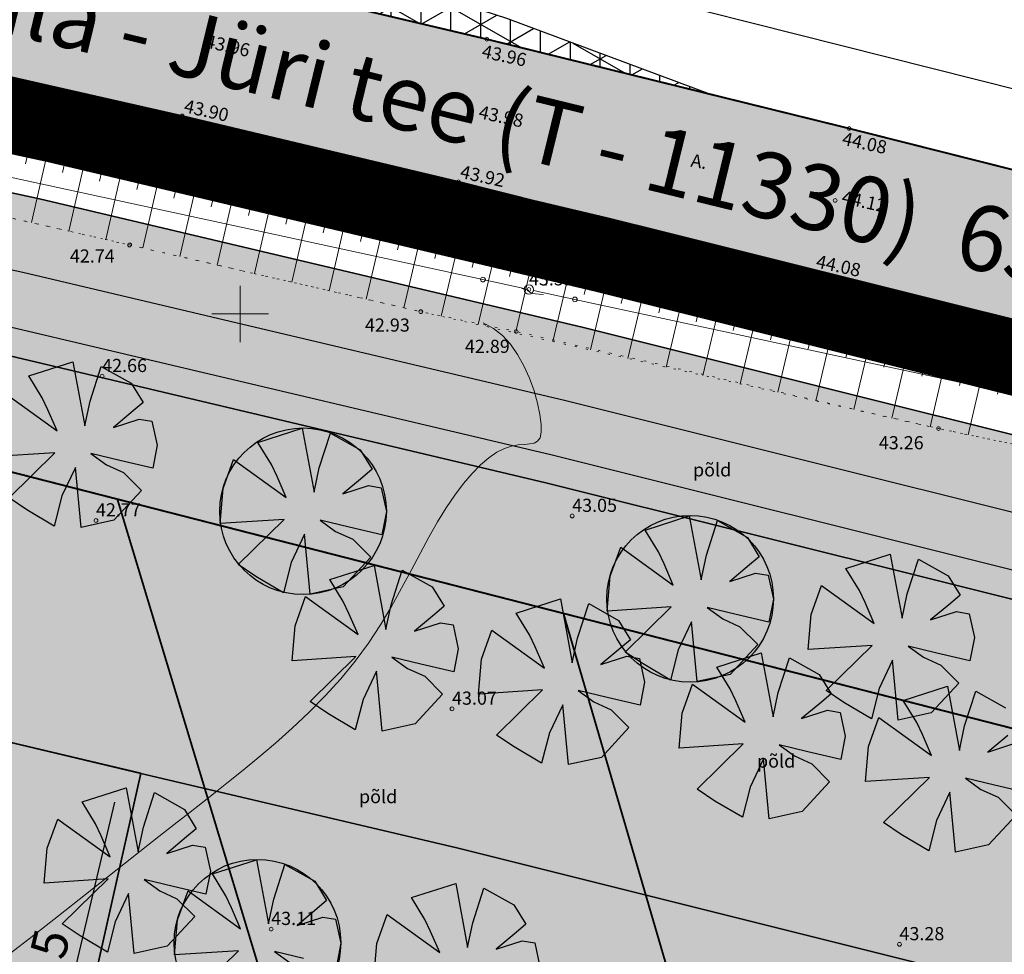
# Model space of a CAD drawing. Extents: x 545213 to 550310, y 6582468 to 6592941.
# Drawn here: x 546888 to 546941, y 6582966 to 6583016 of the extents above; entities that cross this region are included whole.
import ezdxf
from ezdxf.enums import TextEntityAlignment as Align

# ---------------------------------------------------------------- set-up
doc = ezdxf.new("R2010")
doc.units = 0
for name, pattern in [('ASFBET', [2.5, 1.5, -1]), ('DASHED', [0.75, 0.5, -0.25]), ('ISOPOHI', [0.2, 0.1, 0.1]), ('KATASTRIPIIR', [0.02, 0.01, 0.01]), ('KOLVIK', [1.25, 0.25, -1]), ('NOLVAALL', [1.2, 0.2, -1]), ('NOLVAPEAL', [0.2, 0.1, 0.1]), ('PIIRID', [7.5, 5, -1, 0.5, -1])]:
    doc.linetypes.add(name, pattern=pattern)
doc.layers.get('0').update_dxf_attribs({"linetype": 'CONTINUOUS'})
for name, color, linetype, lineweight in [('__DRENAAZITRASS', 3, 'CONTINUOUS', 20), ('__POST', 7, 'CONTINUOUS', 20), ('__SIDEOHULIIN', 200, 'CONTINUOUS', 20), ('_HALJASTUS', 7, 'CONTINUOUS', 9), ('_HORISONTAAL', 7, 'CONTINUOUS', 5), ('_KORGUS', 7, 'CONTINUOUS', 9), ('_RELJEEF', 7, 'CONTINUOUS', 0), ('_RISTID', 7, 'CONTINUOUS', 5), ('_TEE', 7, 'CONTINUOUS', 13), ('D_PLANALA_DISAIN', 30, 'PIIRID', 50), ('KATASTER', 1, 'CONTINUOUS', 25), ('KIIRENDUSRAKA', 7, 'CONTINUOUS', 30), ('KIRI_NAABRID', 7, 'CONTINUOUS', 15), ('KRUNDID', 1, 'CONTINUOUS', 35), ('PLAN_PUUD_DETAIL', 94, 'CONTINUOUS', 30), ('TS-TRANSPORDIMAA', 254, 'CONTINUOUS', 9)]:
    doc.layers.add(name, color=color, linetype=linetype, lineweight=lineweight)
for name, color, linetype in [('kergliiklustee_joon', 7, 'CONTINUOUS'), ('kergliiklustee_pind', 40, 'CONTINUOUS'), ('KIIRENDUSRADA_PIND', 7, 'CONTINUOUS'), ('KIRI_MOODUD', 7, 'CONTINUOUS'), ('PIIR', 1, 'CONTINUOUS'), ('TEEPIND_OLEV_JA_REK', 7, 'CONTINUOUS'), ('TS-PAARISMAJA', 21, 'CONTINUOUS'), ('TS_ÜLDMAA_PIND', 83, 'CONTINUOUS')]:
    doc.layers.add(name, color=color, linetype=linetype)
doc.layers.get('0').off()
doc.styles.add('Arial', font='ARIAL.TTF', dxfattribs={"height": 1.9})
doc.styles.add('ITALIC', font='italic.shx')
doc.styles.add('ROMANC', font='romanc.shx')
doc.styles.add('ROMANS', font='ROMANS.shx')
doc.linetypes.add('-D-', pattern='A,10,-1.5,["D",ROMANS,S=1.4,R=0,X=-0.7,Y=-0.7],-1.5,10,-3', length=26)
doc.dimstyles.new('Copy of DIM500', dxfattribs={"dimtxt": 3, "dimasz": 1.8, "dimexe": 1.25, "dimexo": 0.625, "dimtad": 1, "dimdec": 1, "dimzin": 0, "dimdsep": 46, "dimtxsty": 'Arial', "dimcen": 2, "dimclrd": 256, "dimclre": 256, "dimclrt": 256, "dimazin": 0, "dimtfac": 1, "dimtdec": 1, "dimtmove": 0, "dimatfit": 3, "dimfxl": 0, "dimtvp": 1, "dimtolj": 1, "dimtzin": 0, "dimlwd": -1, "dimlwe": -1, "dimarcsym": 0})

# ---------------------------------------------------------------- blocks, each defined once
blk = doc.blocks.new('59')
blk.add_line((0, 0.5), (0, 5))
for centre, radius in [((0, 5), 0.25), ((0, 0), 0.5)]:
    blk.add_circle(centre, radius)
blk = doc.blocks.new('rist')
for p, q in [((0, 3), (0, -3)), ((-3, 0), (3, 0))]:
    blk.add_line(p, q)
blk = doc.blocks.new('*D439')
at = {"layer": 'KIRI_MOODUD', "ltscale": 0.5}
for p, q in [((546894.112, 6582975.693), (546892.524, 6582976.071)), ((546893.323, 6582974.031), (546888.72, 6582954.711)), ((546888.675, 6582952.871), (546887.086, 6582953.249))]:
    blk.add_line(p, q, dxfattribs=at)
for points in [[(546893.031, 6582974.1), (546893.614, 6582973.961), (546893.74, 6582975.782)], [(546888.428, 6582954.78), (546889.011, 6582954.641), (546888.302, 6582952.96)]]:
    blk.add_solid(points, dxfattribs=at)
at = {"layer": 'KIRI_MOODUD', "ltscale": 0.5, "insert": (546889.469, 6582964.74), "char_height": 1.9, "attachment_point": 5, "rotation": 76.5987, "style": 'Arial'}
blk.add_mtext('\\A1;23.5', dxfattribs=at)

msp = doc.modelspace()

# ---------------------------------------------------------------- hatches: boundary and pattern name
at = {"layer": 'kergliiklustee_pind', "lineweight": 40, "ltscale": 0.5}
msp.add_hatch(color=256, dxfattribs=at).paths.add_polyline_path([(546665.515, 6583059.087), (546667.664, 6583061.445), (546700.774, 6583047.782), (546729.936, 6583038.778), (546767.596, 6583028.554), (546813.397, 6583018.482), (546888.436, 6583002.229), (546917.315, 6582995.393), (546992.685, 6582976.563), (547035.399, 6582968.301), (547049.834, 6582965.574), (547045.644, 6582963.313), (547034.836, 6582965.354), (546992.036, 6582973.633), (546916.605, 6582992.478), (546887.773, 6582999.303), (546812.757, 6583015.551), (546766.88, 6583025.64), (546729.1, 6583035.896), (546699.757, 6583044.957)])
at = {"layer": 'KIIRENDUSRADA_PIND', "lineweight": -3, "ltscale": 0.5}
h = msp.add_hatch(dxfattribs=at)
h.set_pattern_fill('NET3', color=256, scale=0.5, angle=90, style=0)
h.paths.add_polyline_path([(546561.902, 6583180.536), (546604.32, 6583131.47), (546614.82, 6583120.53), (546621.63, 6583113.61), (546628, 6583107.73), (546628.38, 6583106.95), (546636.77, 6583100.03), (546643.59, 6583094.95), (546657.66, 6583086.39), (546667.95, 6583080.79), (546682.31, 6583073.87), (546695.11, 6583068.48), (546702.75, 6583065.8), (546712.64, 6583062.68), (546733.08, 6583056.24), (546751.64, 6583050.92), (546767.78, 6583046.55), (546788.14, 6583042.04), (546800.08, 6583039.6), (546806.42, 6583038.12), (546820.84, 6583034.95), (546835.36, 6583031.51), (546849.36, 6583028.47), (546864.48, 6583025.41), (546882.69, 6583021.75), (546898.91, 6583017.97), (546913.12, 6583014.62), (546925.041, 6583011.682), (546914.183, 6583015.72), (546901.111, 6583019.973), (546895.06, 6583021.942), (546883.453, 6583025.269), (546865.172, 6583028.841), (546850.079, 6583031.896), (546836.135, 6583034.923), (546821.619, 6583038.362), (546807.146, 6583041.604), (546800.828, 6583043.019), (546788.869, 6583045.463), (546768.616, 6583049.95), (546761.244, 6583052.049), (546752.58, 6583054.292), (546729.21, 6583060.99), (546703.856, 6583069.121), (546696.37, 6583071.747), (546683.75, 6583077.061), (546669.547, 6583083.906), (546659.407, 6583089.424), (546645.549, 6583097.855), (546638.93, 6583102.785), (546630.656, 6583109.838), (546624.066, 6583116.125), (546617.33, 6583122.969), (546606.861, 6583133.877), (546603.033, 6583137.968), (546579.789, 6583165.031), (546573.299, 6583171.436), (546568.747, 6583175.486)])
at = {"layer": 'TEEPIND_OLEV_JA_REK', "ltscale": 0.5}
msp.add_hatch(color=23, dxfattribs=at).paths.add_polyline_path([(547091.15, 6582970.42), (547091.39, 6582979.07), (547081.45, 6582980.3), (547068.48, 6582981.71), (547049.38, 6582983.71), (547035.69, 6582986.08), (547020.43, 6582989.01), (547003.71, 6582992.49), (546986.32, 6582996.46), (546970.02, 6583000.45), (546947.65, 6583006.02), (546932.39, 6583009.87), (546913.12, 6583014.62), (546898.91, 6583017.97), (546882.69, 6583021.75), (546864.48, 6583025.41), (546849.36, 6583028.47), (546835.36, 6583031.51), (546820.84, 6583034.95), (546806.42, 6583038.12), (546800.08, 6583039.6), (546788.14, 6583042.04), (546767.78, 6583046.55), (546751.64, 6583050.92), (546733.08, 6583056.24), (546712.64, 6583062.68), (546702.75, 6583065.8), (546695.11, 6583068.48), (546682.31, 6583073.87), (546667.95, 6583080.79), (546657.66, 6583086.39), (546643.59, 6583094.95), (546636.77, 6583100.03), (546628.38, 6583106.95), (546628, 6583107.73), (546621.63, 6583113.61), (546614.82, 6583120.53), (546604.32, 6583131.47), (546600.378, 6583135.687), (546573.21, 6583167.32), (546556.97, 6583186.3), (546545.882, 6583199.56), (546539.731, 6583194.795), (546551.42, 6583181.13), (546567.68, 6583162.22), (546576.37, 6583151.97), (546595.343, 6583130.969), (546598.97, 6583126.94), (546610.24, 6583115.17), (546616.55, 6583108.57), (546622.77, 6583102.69), (546632.04, 6583094.37), (546640.45, 6583088.42), (546653.49, 6583080.08), (546665.43, 6583073.56), (546679.08, 6583067.02), (546693.45, 6583061.16), (546703.77, 6583057.52), (546714.5, 6583054.01), (546730.86, 6583049.03), (546750.47, 6583043.58), (546765.72, 6583039.63), (546787.38, 6583034.73), (546798.3, 6583032.27), (546804.93, 6583030.6), (546819.15, 6583027.64), (546822.97, 6583026.85), (546833.86, 6583024.61), (546848.1, 6583021.55), (546862.4, 6583018.36), (546881.55, 6583014.02), (546896.92, 6583010.53), (546911.61, 6583007.03), (546930.54, 6583002.26), (546946.07, 6582998.42), (546967.48, 6582993.08), (546984.73, 6582988.76), (547002.17, 6582985), (547018.96, 6582981.58), (547035.38, 6582978.43), (547048.39, 6582976.27), (547060.74, 6582974.18), (547069.54, 6582973.1)])
at = {"layer": 'TS-PAARISMAJA', "lineweight": 30, "ltscale": 0.5}
for points in [[(546884.897, 6582931.897), (546894.724, 6582975.563), (546883.021, 6582978.334), (546848.545, 6582985.791), (546838.754, 6582942.281)], [(546884.897, 6582931.897), (546894.72, 6582975.548), (546911.524, 6582971.587), (546948.33, 6582962.392), (546943.614, 6582941.435), (546913.867, 6582925.378)]]:
    msp.add_hatch(color=256, dxfattribs=at).paths.add_polyline_path(points)
at = {"layer": 'TS-TRANSPORDIMAA', "lineweight": 30, "ltscale": 0.5}
msp.add_hatch(color=256, dxfattribs=at).paths.add_polyline_path([(546664.44, 6583057.908), (546670.53, 6583064.59), (546702.13, 6583051.55), (546731.05, 6583042.62), (546768.55, 6583032.44), (546814.25, 6583022.39), (546889.32, 6583006.13), (546918.26, 6582999.28), (546993.55, 6582980.47), (547036.15, 6582972.23), (547055.42, 6582968.59), (547043.549, 6582962.182), (546991.711, 6582972.168), (546969.333, 6582977.759), (546916.251, 6582991.021), (546887.441, 6582997.84), (546819.447, 6583012.567), (546819.447, 6583012.567), (546800.358, 6583016.742), (546793.359, 6583018.281), (546766.523, 6583024.183), (546728.682, 6583034.455), (546699.249, 6583043.544)])
at = {"layer": 'TS_ÜLDMAA_PIND', "lineweight": 40, "ltscale": 0.5}
msp.add_hatch(color=256, dxfattribs=at).paths.add_polyline_path([(546819.447, 6583012.567), (546808.304, 6582994.517), (546848.545, 6582985.791), (546883.021, 6582978.334), (546894.72, 6582975.548), (546911.524, 6582971.587), (546948.33, 6582962.392), (546964.486, 6582958.355), (546987.393, 6582952.632), (547015.742, 6582947.171), (547043.549, 6582962.182), (547018.784, 6582966.953), (546991.711, 6582972.168), (546969.333, 6582977.759), (546916.251, 6582991.021), (546887.441, 6582997.84)])

# ---------------------------------------------------------------- linework, layer by layer
at = {"layer": '__DRENAAZITRASS', "linetype": '-D-', "ltscale": 0.5, "const_width": 0.1}
for points in [[(546829.299, 6583006.586), (546947.104, 6582976.405)], [(546893.469, 6582990.146), (546921.082, 6582898.717)], [(546917.195, 6582984.068), (546939.245, 6582908.637)]]:
    msp.add_lwpolyline(points, dxfattribs=at)
at = {"layer": '__SIDEOHULIIN', "ltscale": 2.5}
for points in [[(546912.917, 6583001.829), (546859.483, 6583013.401)], [(546970.236, 6582989.486), (546917.804, 6583000.774)]]:
    msp.add_lwpolyline(points, dxfattribs=at)
at = {"layer": '_HALJASTUS', "linetype": 'KOLVIK', "ltscale": 0.5, "flags": 128}
msp.add_lwpolyline([(546643.193, 6582779.589), (546653.55, 6582792.03), (546670.94, 6582815.62), (546682.27, 6582830.07), (546689.05, 6582841.55), (546703.08, 6582857.67), (546718.08, 6582878.27), (546733.59, 6582896.74), (546755.61, 6582920.29), (546770.23, 6582935.64), (546784.4, 6582952.48), (546796.73, 6582968.45), (546804.59, 6582977.73), (546816.47, 6582990.43), (546826.97, 6583001.66), (546837.05, 6583009.51), (546850.91, 6583011.58), (546875.03, 6583008.01), (546894.12, 6583003.67), (546909.61, 6583000.12), (546914.68, 6582999.07), (546937.15, 6582993.9), (546954.46, 6582990.3), (546972.11, 6582986.44), (546992.69, 6582981.45), (547015.93, 6582977.09), (547027.55, 6582974.61), (547041.04, 6582965.06), (547021.9, 6582954.01), (547002.54, 6582942.83), (546986.91, 6582934.19), (546940.29, 6582908.03), (546914.11, 6582893.47), (546896.26, 6582883.93), (546876.34, 6582873.39), (546859.76, 6582865.02), (546856.71, 6582863.62), (546886.61, 6582854.1)], dxfattribs=at)
at = {"layer": '_HORISONTAAL', "linetype": 'ISOPOHI', "ltscale": 0.5}
for points in [[(546916.141, 6583001.035), (546915.897, 6583001.049), (546915.711, 6583001.068), (546915.575, 6583001.092), (546915.48, 6583001.118), (546915.418, 6583001.145), (546915.382, 6583001.172), (546915.362, 6583001.197), (546915.351, 6583001.219), (546915.34, 6583001.237), (546915.33, 6583001.251), (546915.319, 6583001.262), (546915.307, 6583001.27), (546915.294, 6583001.276), (546915.279, 6583001.281), (546915.262, 6583001.286), (546915.244, 6583001.291), (546915.222, 6583001.297), (546915.198, 6583001.303), (546915.171, 6583001.31), (546915.142, 6583001.319), (546915.109, 6583001.328), (546915.072, 6583001.338), (546915.032, 6583001.35), (546914.988, 6583001.362)], [(546912.925, 6582999.533), (546913.47, 6582999.224), (546913.949, 6582998.852), (546914.375, 6582998.398), (546914.759, 6582997.851), (546915.098, 6582997.233), (546915.391, 6582996.575), (546915.632, 6582995.904), (546915.819, 6582995.253), (546915.948, 6582994.649), (546916.015, 6582994.123), (546916.017, 6582993.705), (546915.952, 6582993.415), (546915.823, 6582993.233), (546915.637, 6582993.133), (546915.4, 6582993.084), (546915.117, 6582993.06), (546914.795, 6582993.031), (546914.44, 6582992.97), (546914.057, 6582992.847), (546913.652, 6582992.64), (546913.228, 6582992.346), (546912.79, 6582991.969), (546912.34, 6582991.511), (546911.881, 6582990.976), (546911.419, 6582990.366), (546910.954, 6582989.685), (546910.492, 6582988.936), (546910.033, 6582988.123), (546909.569, 6582987.256), (546909.091, 6582986.346), (546908.588, 6582985.403), (546908.05, 6582984.439), (546907.466, 6582983.464), (546906.828, 6582982.49), (546906.124, 6582981.528), (546905.35, 6582980.588), (546904.519, 6582979.676), (546903.65, 6582978.797), (546902.761, 6582977.958), (546901.872, 6582977.163), (546901.001, 6582976.419), (546900.167, 6582975.73), (546899.388, 6582975.103), (546898.675, 6582974.536), (546898.003, 6582974.009), (546897.341, 6582973.494), (546896.657, 6582972.962), (546895.918, 6582972.387), (546895.091, 6582971.74), (546894.145, 6582970.995), (546893.048, 6582970.123), (546891.776, 6582969.107), (546890.344, 6582967.97), (546888.777, 6582966.747), (546887.098, 6582965.472)]]:
    msp.add_lwpolyline(points, dxfattribs=at)
at = {"layer": '_KORGUS', "ltscale": 0.5}
for centre in [(546913.12, 6583014.62), (546898.05, 6583013.98), (546896.92, 6583010.53), (546912.24, 6583010.72), (546932.39, 6583009.87), (546911.61, 6583007.03), (546931.65, 6583006.04), (546894.12, 6583003.67), (546930.54, 6583002.26), (546915.36, 6583001.3), (546909.61, 6583000.12), (546914.68, 6582999.07), (546892.66, 6582996.69), (546937.15, 6582993.9), (546892.33, 6582989.01), (546917.66, 6582989.25), (546911.27, 6582978.99), (546901.65, 6582967.27), (546935.07, 6582966.46)]:
    msp.add_circle(centre, 0.1, dxfattribs=at)
at = {"layer": '_RELJEEF', "ltscale": 0.5}
for p, q in [((546888.915, 6583009.433), (546888.585, 6583007.981)), ((546889.893, 6583009.205), (546888.9, 6583004.857)), ((546890.891, 6583008.973), (546890.559, 6583007.526)), ((546891.88, 6583008.743), (546890.881, 6583004.406)), ((546892.858, 6583008.516), (546892.525, 6583007.072)), ((546893.856, 6583008.284), (546892.855, 6583003.958)), ((546894.843, 6583008.054), (546894.509, 6583006.614)), ((546895.817, 6583007.828), (546894.816, 6583003.51)), ((546896.811, 6583007.597), (546896.477, 6583006.159)), ((546897.791, 6583007.369), (546896.789, 6583003.058)), ((546898.79, 6583007.137), (546898.456, 6583005.701)), ((546899.773, 6583006.908), (546898.771, 6583002.604)), ((546900.775, 6583006.675), (546900.441, 6583005.241)), ((546901.761, 6583006.446), (546900.758, 6583002.149)), ((546902.764, 6583006.212), (546902.43, 6583004.781)), ((546903.749, 6583005.983), (546902.746, 6583001.693)), ((546904.752, 6583005.75), (546904.417, 6583004.321)), ((546905.734, 6583005.522), (546904.731, 6583001.238)), ((546906.733, 6583005.29), (546906.398, 6583003.863)), ((546907.709, 6583005.062), (546906.707, 6583000.785)), ((546908.702, 6583004.832), (546908.368, 6583003.407)), ((546909.712, 6583004.597), (546908.71, 6583000.326)), ((546910.697, 6583004.368), (546910.363, 6583002.945)), ((546911.694, 6583004.123), (546910.697, 6582999.875)), ((546912.665, 6583003.88), (546912.333, 6583002.472)), ((546913.649, 6583003.634), (546912.661, 6582999.431)), ((546914.649, 6583003.384), (546914.322, 6583001.991)), ((546915.62, 6583003.141), (546914.642, 6582998.984)), ((546916.605, 6583002.895), (546916.281, 6583001.517)), ((546917.604, 6583002.645), (546916.636, 6582998.533)), ((546918.615, 6583002.392), (546918.294, 6583001.029)), ((546919.592, 6583002.148), (546918.634, 6582998.082)), ((546920.578, 6583001.902), (546920.261, 6583000.554)), ((546921.575, 6583001.652), (546920.628, 6582997.632)), ((546922.58, 6583001.401), (546922.266, 6583000.068)), ((546923.593, 6583001.148), (546922.658, 6582997.173)), ((546924.566, 6583000.905), (546924.255, 6582999.587)), ((546925.544, 6583000.66), (546924.619, 6582996.73)), ((546926.528, 6583000.414), (546926.221, 6582999.112)), ((546927.517, 6583000.167), (546926.603, 6582996.282)), ((546928.51, 6582999.918), (546928.207, 6582998.631)), ((546929.507, 6582999.669), (546928.605, 6582995.83)), ((546930.508, 6582999.419), (546930.209, 6582998.147)), ((546931.511, 6582999.168), (546930.62, 6582995.375)), ((546932.515, 6582998.917), (546932.221, 6582997.66)), ((546933.522, 6582998.665), (546932.644, 6582994.918)), ((546934.529, 6582998.414), (546934.238, 6582997.172)), ((546935.536, 6582998.162), (546934.671, 6582994.46)), ((546936.543, 6582997.91), (546936.257, 6582996.684)), ((546937.549, 6582997.659), (546936.697, 6582994.002)), ((546938.553, 6582997.407), (546938.272, 6582996.199)), ((546939.556, 6582997.157), (546938.722, 6582993.573)), ((546940.555, 6582996.907), (546940.281, 6582995.726))]:
    msp.add_line(p, q, dxfattribs=at)
at = {"layer": '_RELJEEF', "linetype": 'NOLVAPEAL', "ltscale": 0.5}
msp.add_lwpolyline([(547032.81, 6582975.57), (547018.417, 6582978.833), (547001.595, 6582982.26), (546984.095, 6582986.033), (546970.236, 6582989.486), (546910.943, 6583004.31), (546880.931, 6583011.289), (546861.786, 6583015.628), (546847.501, 6583018.815), (546834.32, 6583021.51), (546817.902, 6583025.04)], dxfattribs=at)
at = {"layer": '_RELJEEF', "linetype": 'NOLVAALL', "ltscale": 0.5}
msp.add_lwpolyline([(546817.902, 6583025.04), (546827.07, 6583015.2), (546832.01, 6583014), (546850.91, 6583011.58), (546875.03, 6583008.01), (546894.12, 6583003.67), (546909.61, 6583000.12), (546937.15, 6582993.9), (546954.46, 6582990.3), (546972.11, 6582986.44), (546992.69, 6582981.45), (547015.93, 6582977.09), (547027.55, 6582974.61), (547032.81, 6582975.57)], dxfattribs=at)
at = {"layer": '_TEE', "linetype": 'DASHED', "ltscale": 3, "const_width": 0.1, "flags": 128}
for points in [[(547091.39, 6582979.07), (547081.45, 6582980.3), (547068.48, 6582981.71), (547049.38, 6582983.71), (547035.69, 6582986.08), (547020.43, 6582989.01), (547003.71, 6582992.49), (546986.32, 6582996.46), (546970.02, 6583000.45), (546947.65, 6583006.02), (546932.39, 6583009.87), (546913.12, 6583014.62), (546898.91, 6583017.97), (546882.69, 6583021.75), (546864.48, 6583025.41), (546849.36, 6583028.47), (546835.36, 6583031.51), (546820.84, 6583034.95), (546806.42, 6583038.12), (546800.08, 6583039.6), (546788.14, 6583042.04), (546767.78, 6583046.55), (546751.64, 6583050.92), (546733.08, 6583056.24), (546712.64, 6583062.68), (546702.75, 6583065.8), (546695.11, 6583068.48), (546682.31, 6583073.87), (546667.95, 6583080.79), (546657.66, 6583086.39), (546643.59, 6583094.95), (546636.77, 6583100.03), (546628.38, 6583106.95), (546628, 6583107.73), (546621.63, 6583113.61), (546614.82, 6583120.53), (546604.32, 6583131.47), (546600.378, 6583135.687), (546573.21, 6583167.32), (546556.97, 6583186.3), (546545.882, 6583199.56)], [(546539.731, 6583194.795), (546551.42, 6583181.13), (546567.68, 6583162.22), (546576.37, 6583151.97), (546595.343, 6583130.969), (546598.97, 6583126.94), (546610.24, 6583115.17), (546616.55, 6583108.57), (546622.77, 6583102.69), (546632.04, 6583094.37), (546640.45, 6583088.42), (546653.49, 6583080.08), (546665.43, 6583073.56), (546679.08, 6583067.02), (546693.45, 6583061.16), (546703.77, 6583057.52), (546714.5, 6583054.01), (546730.86, 6583049.03), (546750.47, 6583043.58), (546765.72, 6583039.63), (546787.38, 6583034.73), (546798.3, 6583032.27), (546804.93, 6583030.6), (546819.15, 6583027.64), (546822.97, 6583026.85), (546833.86, 6583024.61), (546848.1, 6583021.55), (546862.4, 6583018.36), (546881.55, 6583014.02), (546896.92, 6583010.53), (546911.61, 6583007.03), (546930.54, 6583002.26), (546946.07, 6582998.42), (546967.48, 6582993.08), (546984.73, 6582988.76), (547002.17, 6582985), (547018.96, 6582981.58), (547035.38, 6582978.43), (547048.39, 6582976.27), (547060.74, 6582974.18), (547069.54, 6582973.1), (547091.15, 6582970.42)]]:
    msp.add_lwpolyline(points, dxfattribs=at)
at = {"layer": 'D_PLANALA_DISAIN', "color": 30, "lineweight": -3, "ltscale": 0.75, "const_width": 4, "flags": 128}
msp.add_lwpolyline([(546618.799, 6583102.98), (546565.064, 6583157.736), (546241.585, 6583042.401), (546165.466, 6582967.515), (546280.598, 6582828.684), (546222.257, 6582758.011), (546236.117, 6582740.661), (546246.28, 6582727.937), (546360.396, 6582585.075), (546527.872, 6582676.138), (546586.37, 6582707.819), (546667.585, 6582751.803), (546716.984, 6582778.556), (546766.499, 6582805.373), (546781.739, 6582813.626), (546832.579, 6582841.309), (546855.737, 6582853.975), (546861.759, 6582859.507), (546868.965, 6582863.397), (547067.244, 6582970.427), (547036.901, 6582976.159), (546994.415, 6582984.377), (546919.205, 6583003.167), (546890.204, 6583010.031), (546815.103, 6583026.298), (546769.504, 6583036.326), (546732.164, 6583046.462), (546703.486, 6583055.318), (546669.463, 6583069.358), (546647.156, 6583044.879), (546596.195, 6582988.957), (546560.053, 6583029.558), (546604.942, 6583085.662)], close=True, dxfattribs=at)
at = {"layer": 'KATASTER', "linetype": 'KATASTRIPIIR', "ltscale": 0.5}
msp.add_lwpolyline([(547098.806, 6582981.177), (547095.93, 6582981.48), (547039.08, 6582989.56), (546953.54, 6583008.83), (546843.14, 6583036.66), (546758.69, 6583055.51), (546707.4, 6583070.31), (546685.83, 6583077.8), (546645.55, 6583100.97), (546606.62, 6583137), (546583.49, 6583161.19), (546573.66, 6583171.48), (546546.158, 6583203.397)], dxfattribs=at)
at = {"layer": 'KATASTER', "linetype": 'Continuous'}
msp.add_lwpolyline([(546665.68, 6582755.32), (546802.52, 6582829.43), (546853.39, 6582857.25), (546859.42, 6582862.79), (547055.42, 6582968.59), (547036.15, 6582972.23), (546993.55, 6582980.47), (546918.26, 6582999.28), (546889.32, 6583006.13), (546814.25, 6583022.39), (546768.55, 6583032.44), (546731.05, 6583042.62), (546702.13, 6583051.55)], dxfattribs=at)
at = {"layer": 'kergliiklustee_joon', "ltscale": 0.5}
msp.add_lwpolyline([(546665.515, 6583059.087), (546667.664, 6583061.445), (546700.774, 6583047.782), (546729.936, 6583038.778), (546767.596, 6583028.554), (546813.397, 6583018.482), (546888.436, 6583002.229), (546917.315, 6582995.393), (546992.685, 6582976.563), (547035.399, 6582968.301), (547049.834, 6582965.574), (547045.644, 6582963.313), (547034.836, 6582965.354), (546992.036, 6582973.633), (546916.605, 6582992.478), (546887.773, 6582999.303), (546812.757, 6583015.551), (546766.88, 6583025.64), (546729.1, 6583035.896), (546699.757, 6583044.957), (546665.515, 6583059.087)], dxfattribs=at)
at = {"layer": 'KIIRENDUSRAKA', "ltscale": 0.5}
msp.add_lwpolyline([(546882.69, 6583021.75), (546898.91, 6583017.97), (546913.12, 6583014.62), (546925.041, 6583011.682), (546914.183, 6583015.72), (546901.111, 6583019.973), (546895.06, 6583021.942), (546883.453, 6583025.269)], dxfattribs=at)
at = {"layer": 'KRUNDID', "ltscale": 0.5}
for points in [[(546664.44, 6583057.908), (546670.53, 6583064.59), (546702.13, 6583051.55), (546731.05, 6583042.62), (546768.55, 6583032.44), (546814.25, 6583022.39), (546889.32, 6583006.13), (546918.26, 6582999.28), (546993.55, 6582980.47), (547036.15, 6582972.23), (547055.42, 6582968.59), (547043.549, 6582962.182), (546991.711, 6582972.168), (546969.333, 6582977.759), (546916.251, 6582991.021), (546887.441, 6582997.84), (546819.447, 6583012.567), (546819.447, 6583012.567), (546800.358, 6583016.742), (546793.359, 6583018.281), (546766.523, 6583024.183), (546728.682, 6583034.455), (546699.249, 6583043.544), (546664.44, 6583057.908)], [(546670.53, 6583064.59), (546702.13, 6583051.55), (546731.05, 6583042.62), (546768.55, 6583032.44), (546814.25, 6583022.39), (546889.32, 6583006.13), (546918.26, 6582999.28), (546993.55, 6582980.47), (547036.15, 6582972.23), (547055.42, 6582968.59)], [(546819.447, 6583012.567), (546808.304, 6582994.517), (546848.545, 6582985.791), (546883.021, 6582978.334), (546894.72, 6582975.548), (546911.524, 6582971.587), (546948.33, 6582962.392), (546964.486, 6582958.355), (546987.393, 6582952.632), (547015.742, 6582947.171), (547043.549, 6582962.182), (547018.784, 6582966.953), (546991.711, 6582972.168), (546969.333, 6582977.759), (546916.251, 6582991.021), (546887.441, 6582997.84), (546819.447, 6583012.567)], [(546884.897, 6582931.897), (546894.724, 6582975.563), (546883.021, 6582978.334), (546848.545, 6582985.791), (546838.754, 6582942.281), (546884.897, 6582931.897)], [(546884.897, 6582931.897), (546894.72, 6582975.548), (546911.524, 6582971.587), (546948.33, 6582962.392), (546943.614, 6582941.435), (546913.867, 6582925.378), (546884.897, 6582931.897)]]:
    msp.add_lwpolyline(points, dxfattribs=at)
at = {"layer": 'PIIR', "linetype": 'KATASTRIPIIR'}
for points in [[(547136.832, 6582977.174), (547095.93, 6582981.48), (547039.08, 6582989.56), (546953.54, 6583008.83), (546843.14, 6583036.66), (546839.24, 6583037.53), (546835.34, 6583038.4), (546758.69, 6583055.51), (546707.4, 6583070.31), (546685.83, 6583077.8), (546645.55, 6583100.97), (546606.62, 6583137), (546583.49, 6583161.19), (546573.66, 6583171.48), (546475.92, 6583284.91)], [(546465.19, 6583275.9), (546569.57, 6583155.09), (546613.46, 6583102.71), (546629.64, 6583090.21), (546670.53, 6583064.59), (546702.13, 6583051.55), (546731.05, 6583042.62), (546768.55, 6583032.44), (546814.25, 6583022.39), (546889.32, 6583006.13), (546918.26, 6582999.28), (546993.55, 6582980.47), (547036.15, 6582972.23), (547055.42, 6582968.59), (547060.41, 6582971.13), (547122.01, 6582961.84), (547135.186, 6582960.452)]]:
    msp.add_lwpolyline(points, dxfattribs=at)
at = {"layer": 'PLAN_PUUD_DETAIL', "ltscale": 5}
for points in [[(546887.461, 6582995.796), (546890.259, 6582993.775), (546889.771, 6582994.9), (546889.471, 6582995.538), (546888.757, 6582996.701), (546891.108, 6582997.459), (546891.742, 6582994.053), (546892.019, 6582995.36)], [(546892.019, 6582995.36), (546892.611, 6582997.205), (546894.199, 6582996.311), (546894.834, 6582995.281), (546894.318, 6582994.845), (546893.263, 6582993.963), (546894.636, 6582994.409), (546895.309, 6582994.291), (546895.587, 6582993.023), (546895.349, 6582991.795), (546893.601, 6582992.2), (546892.061, 6582992.575), (546892.887, 6582991.974), (546893.803, 6582991.558), (546894.754, 6582990.607), (546893.288, 6582989.023), (546891.536, 6582988.636), (546891.235, 6582991.824), (546890.522, 6582990.324), (546890.109, 6582988.711), (546888.65, 6582989.577), (546887.706, 6582990.211), (546890.147, 6582992.612), (546886.747, 6582992.389)], [(546904.211, 6582991.818), (546904.803, 6582993.663), (546906.391, 6582992.769), (546907.026, 6582991.739), (546906.51, 6582991.304), (546905.455, 6582990.421), (546906.827, 6582990.868), (546907.501, 6582990.749), (546907.779, 6582989.482), (546907.541, 6582988.254), (546905.793, 6582988.658), (546904.253, 6582989.033), (546905.079, 6582988.433), (546905.995, 6582988.016), (546906.946, 6582987.066), (546905.48, 6582985.481), (546903.728, 6582985.094), (546903.427, 6582988.283), (546902.714, 6582986.782), (546902.301, 6582985.169), (546900.842, 6582986.036), (546899.898, 6582986.67), (546902.339, 6582989.071), (546898.939, 6582988.848), (546899.098, 6582990.709), (546899.653, 6582992.254), (546902.451, 6582990.234), (546901.963, 6582991.359), (546901.663, 6582991.997), (546900.949, 6582993.16), (546903.299, 6582993.918), (546903.934, 6582990.511), (546904.211, 6582991.818)], [(546924.8, 6582987.162), (546925.392, 6582989.007), (546926.98, 6582988.113), (546927.615, 6582987.083), (546927.099, 6582986.647), (546926.044, 6582985.765), (546927.416, 6582986.211), (546928.09, 6582986.093), (546928.368, 6582984.825), (546928.13, 6582983.597), (546926.382, 6582984.002), (546924.842, 6582984.377), (546925.668, 6582983.776), (546926.584, 6582983.36), (546927.535, 6582982.409), (546926.069, 6582980.825), (546924.317, 6582980.438), (546924.016, 6582983.626), (546923.303, 6582982.126), (546922.89, 6582980.513), (546921.431, 6582981.379), (546920.487, 6582982.013), (546922.928, 6582984.414), (546919.528, 6582984.191), (546919.687, 6582986.053), (546920.242, 6582987.598), (546923.04, 6582985.577), (546922.552, 6582986.702), (546922.252, 6582987.34), (546921.538, 6582988.503), (546923.889, 6582989.261), (546924.523, 6582985.855), (546924.8, 6582987.162)], [(546935.485, 6582985.116), (546936.077, 6582986.96), (546937.665, 6582986.066), (546938.299, 6582985.036), (546937.784, 6582984.601), (546936.728, 6582983.718), (546938.101, 6582984.165), (546938.775, 6582984.046), (546939.053, 6582982.779), (546938.815, 6582981.551), (546937.066, 6582981.955), (546935.527, 6582982.33), (546936.353, 6582981.73), (546937.269, 6582981.313), (546938.22, 6582980.363), (546936.753, 6582978.778), (546935.001, 6582978.391), (546934.701, 6582981.58), (546933.988, 6582980.079), (546933.575, 6582978.466), (546932.116, 6582979.333), (546931.172, 6582979.967), (546933.612, 6582982.368), (546930.213, 6582982.145), (546930.371, 6582984.006), (546930.926, 6582985.551), (546933.725, 6582983.531), (546933.237, 6582984.656), (546932.937, 6582985.294), (546932.223, 6582986.457), (546934.573, 6582987.215), (546935.208, 6582983.808), (546935.485, 6582985.116)], [(546908.033, 6582984.523), (546908.625, 6582986.367), (546910.213, 6582985.473), (546910.847, 6582984.444), (546910.332, 6582984.008), (546909.276, 6582983.126), (546910.649, 6582983.572), (546911.323, 6582983.453), (546911.601, 6582982.186), (546911.363, 6582980.958), (546909.614, 6582981.362), (546908.075, 6582981.738), (546908.901, 6582981.137), (546909.817, 6582980.721), (546910.768, 6582979.77), (546909.301, 6582978.186), (546907.549, 6582977.799), (546907.249, 6582980.987), (546906.536, 6582979.487), (546906.123, 6582977.874), (546904.664, 6582978.74), (546903.72, 6582979.374), (546906.16, 6582981.775), (546902.761, 6582981.552), (546902.919, 6582983.414), (546903.474, 6582984.959), (546906.273, 6582982.938), (546905.785, 6582984.063), (546905.484, 6582984.701), (546904.771, 6582985.864), (546907.121, 6582986.622), (546907.755, 6582983.216), (546908.033, 6582984.523)], [(546917.946, 6582982.745), (546918.538, 6582984.59), (546920.126, 6582983.696), (546920.761, 6582982.666), (546920.245, 6582982.23), (546919.19, 6582981.348), (546920.562, 6582981.794), (546921.236, 6582981.676), (546921.514, 6582980.408), (546921.276, 6582979.18), (546919.528, 6582979.584), (546917.988, 6582979.96), (546918.814, 6582979.359), (546919.73, 6582978.943), (546920.681, 6582977.992), (546919.215, 6582976.408), (546917.463, 6582976.021), (546917.162, 6582979.209), (546916.449, 6582977.709), (546916.036, 6582976.096), (546914.577, 6582976.962), (546913.633, 6582977.596), (546916.074, 6582979.997), (546912.674, 6582979.774), (546912.833, 6582981.636), (546913.388, 6582983.181), (546916.186, 6582981.16), (546915.698, 6582982.285), (546915.398, 6582982.923), (546914.684, 6582984.086), (546917.034, 6582984.844), (546917.669, 6582981.438), (546917.946, 6582982.745)], [(546928.622, 6582979.866), (546929.214, 6582981.711), (546930.802, 6582980.817), (546931.436, 6582979.787), (546930.921, 6582979.351), (546929.865, 6582978.469), (546931.238, 6582978.916), (546931.912, 6582978.797), (546932.19, 6582977.529), (546931.952, 6582976.302), (546930.203, 6582976.706), (546928.664, 6582977.081), (546929.49, 6582976.481), (546930.406, 6582976.064), (546931.357, 6582975.113), (546929.89, 6582973.529), (546928.138, 6582973.142), (546927.838, 6582976.331), (546927.125, 6582974.83), (546926.712, 6582973.217), (546925.253, 6582974.084), (546924.309, 6582974.718), (546926.749, 6582977.119), (546923.35, 6582976.896), (546923.508, 6582978.757), (546924.063, 6582980.302), (546926.862, 6582978.281), (546926.374, 6582979.407), (546926.073, 6582980.045), (546925.36, 6582981.207), (546927.71, 6582981.966), (546928.344, 6582978.559), (546928.622, 6582979.866)], [(546941.865, 6582974.524), (546940.117, 6582974.928), (546938.577, 6582975.303), (546939.403, 6582974.703), (546940.319, 6582974.286), (546941.27, 6582973.335), (546939.804, 6582971.751), (546938.052, 6582971.364), (546937.751, 6582974.553), (546937.038, 6582973.052), (546936.625, 6582971.439), (546935.166, 6582972.306), (546934.222, 6582972.94), (546936.663, 6582975.341), (546933.263, 6582975.118), (546933.422, 6582976.979), (546933.977, 6582978.524), (546936.775, 6582976.503), (546936.287, 6582977.629), (546935.987, 6582978.267), (546935.273, 6582979.429), (546937.624, 6582980.188), (546938.258, 6582976.781), (546938.535, 6582978.088)], [(546938.535, 6582978.088), (546939.127, 6582979.933), (546940.715, 6582979.039)], [(546940.834, 6582977.573), (546939.779, 6582976.691), (546941.151, 6582977.138)], [(546894.853, 6582972.691), (546895.445, 6582974.536), (546897.033, 6582973.642), (546897.667, 6582972.612), (546897.152, 6582972.177), (546896.096, 6582971.294), (546897.469, 6582971.741), (546898.143, 6582971.622), (546898.42, 6582970.355), (546898.183, 6582969.127), (546896.434, 6582969.531), (546894.895, 6582969.906), (546895.721, 6582969.306), (546896.637, 6582968.889), (546897.588, 6582967.939), (546896.121, 6582966.354), (546894.369, 6582965.967), (546894.069, 6582969.156), (546893.356, 6582967.655), (546892.943, 6582966.042), (546891.483, 6582966.909), (546890.54, 6582967.543), (546892.98, 6582969.944), (546889.581, 6582969.721), (546889.739, 6582971.582), (546890.294, 6582973.127), (546893.093, 6582971.107), (546892.605, 6582972.232), (546892.304, 6582972.87), (546891.591, 6582974.033), (546893.941, 6582974.791), (546894.575, 6582971.384), (546894.853, 6582972.691)], [(546897.473, 6582963.714), (546899.914, 6582966.115), (546896.514, 6582965.892), (546896.673, 6582967.754), (546897.228, 6582969.298), (546900.026, 6582967.278), (546899.538, 6582968.403), (546899.238, 6582969.041), (546898.524, 6582970.204), (546900.875, 6582970.962), (546901.509, 6582967.556), (546901.786, 6582968.863)], [(546901.786, 6582968.863), (546902.378, 6582970.707), (546903.966, 6582969.813), (546904.601, 6582968.783), (546904.085, 6582968.348), (546903.03, 6582967.465), (546904.403, 6582967.912), (546905.076, 6582967.793), (546905.354, 6582966.526), (546905.116, 6582965.298)], [(546907.106, 6582964.634), (546907.264, 6582966.495), (546907.819, 6582968.04), (546910.618, 6582966.019), (546910.13, 6582967.145), (546909.829, 6582967.783), (546909.116, 6582968.945), (546911.466, 6582969.704), (546912.1, 6582966.297), (546912.378, 6582967.604)], [(546912.378, 6582967.604), (546912.97, 6582969.449), (546914.558, 6582968.555), (546915.192, 6582967.525), (546914.677, 6582967.089), (546913.621, 6582966.207), (546914.994, 6582966.654), (546915.668, 6582966.535), (546915.945, 6582965.268)], [(546903.368, 6582965.702), (546901.828, 6582966.077), (546902.654, 6582965.477)]]:
    msp.add_lwpolyline(points, dxfattribs=at)
for centre in [(546903.344, 6582989.5), (546923.933, 6582984.843), (546900.919, 6582966.544)]:
    msp.add_circle(centre, 4.432, dxfattribs=at)

# ---------------------------------------------------------------- block references
at = {"layer": '__POST', "xscale": 0.5, "yscale": 0.5, "zscale": 0.5}
for rotation in [77.78050775970912, 257.8506430306653]:
    msp.add_blockref('59', (546915.36, 6583001.3), dxfattribs=dict(at, rotation=rotation))
at = {"layer": '_RISTID', "ltscale": 0.1, "xscale": 0.5, "yscale": 0.5, "zscale": 0.5}
msp.add_blockref('rist', (546900, 6583000), dxfattribs=at)

# ---------------------------------------------------------------- texts
at = {"layer": '_HALJASTUS', "ltscale": 0.5, "style": 'ROMANS'}
for p in [(546924.089, 6582991.355), (546927.492, 6582975.86), (546906.322, 6582973.97)]:
    msp.add_text('põld', height=0.7, dxfattribs=at).set_placement(p)
at = {"layer": '_KORGUS', "ltscale": 0.5, "style": 'ITALIC'}
for s, rotation, p in [('43.96', 347.2826, (546898.05, 6583013.98)), ('43.96', 347.749, (546912.762, 6583013.444)), ('43.90', 347.2826, (546896.92, 6583010.53)), ('43.98', 347.749, (546912.598, 6583010.209)), ('44.08', 347.749, (546931.93, 6583008.796)), ('43.92', 347.749, (546911.61, 6583007.03)), ('44.12', 347.749, (546931.906, 6583005.682)), ('44.08', 347.749, (546930.54, 6583002.26))]:
    msp.add_text(s, height=0.7, rotation=rotation, dxfattribs=at).set_placement(p, align=Align.BOTTOM_LEFT)
for s, p in [('42.74', (546890.942, 6583002.515)), ('43.51', (546915.36, 6583001.3)), ('42.93', (546906.638, 6582998.841)), ('42.89', (546911.956, 6582997.708)), ('42.66', (546892.66, 6582996.69)), ('43.26', (546933.972, 6582992.58)), ('42.77', (546892.33, 6582989.01)), ('43.05', (546917.66, 6582989.25)), ('43.07', (546911.27, 6582978.99)), ('43.11', (546901.65, 6582967.27)), ('43.28', (546935.07, 6582966.46))]:
    msp.add_text(s, height=0.7, dxfattribs=at).set_placement(p, align=Align.BOTTOM_LEFT)
at = {"layer": '_TEE', "linetype": 'ASFBET', "ltscale": 0.3, "style": 'ROMANS'}
msp.add_text('A.', height=0.7, rotation=350.9353, dxfattribs=at).set_placement((546923.931, 6583007.838))
at = {"layer": 'KIRI_NAABRID', "color": 7, "linetype": 'Continuous', "ltscale": 5, "insert": (546922.01, 6583010.125), "char_height": 3.5, "attachment_point": 2, "rotation": 346.2735, "style": 'ROMANC'}
msp.add_mtext('{\\fArial|b1|i0|c186|p34;Järveküla - Jüri tee (T - 11330)  65301\\fArial|b1|i0|c0|p34;:00\\fArial|b1|i0|c186|p34;1\\fArial|b1|i0|c0|p34;:\\fArial|b1|i0|c186|p34;0594}', dxfattribs=at)

# ---------------------------------------------------------------- dimensions: what is measured, and where the dimension line sits
at = {"layer": 'KIRI_MOODUD', "ltscale": 0.5}
dim = msp.add_aligned_dim(p1=(546894.72, 6582975.548), p2=(546889.283, 6582952.726), distance=-1.008, dimstyle='Copy of DIM500', dxfattribs=at)
dim.commit()
dim.dimension.update_dxf_attribs({"geometry": '*D439', "text_midpoint": (546889.469, 6582964.74)})

doc.saveas('drawing.dxf')
